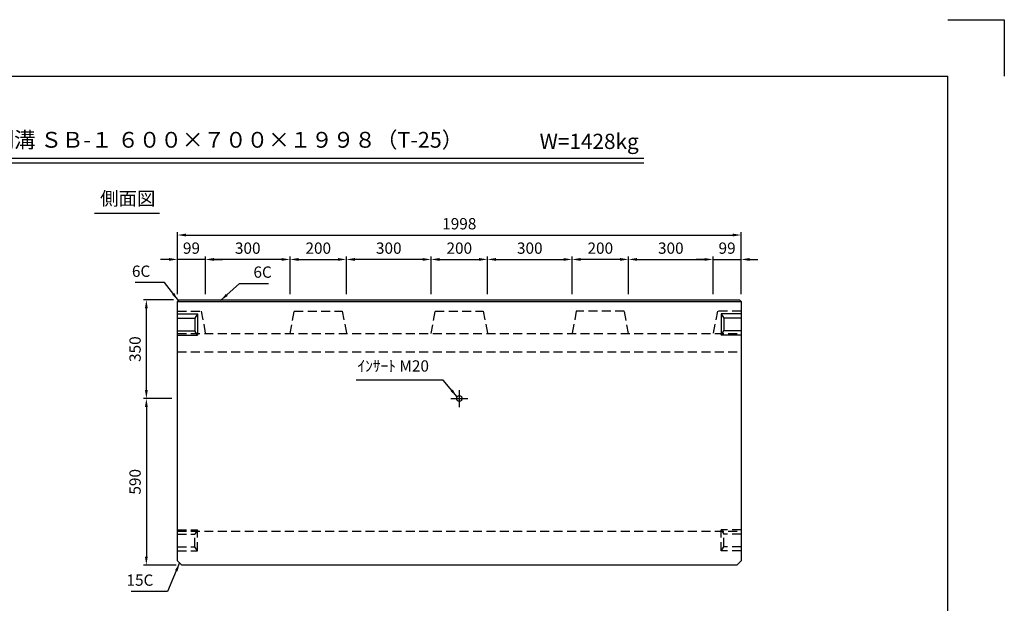
# Model space of a CAD drawing. Extents: x 0 to 5940, y 0 to 4200.
# Drawn here: x 2449 to 5940, y 2133 to 4200 of the extents above; entities that cross this region are included whole.
import ezdxf
from ezdxf.enums import TextEntityAlignment as Align

# ---------------------------------------------------------------- set-up
doc = ezdxf.new("R2010")
doc.units = 0
doc.header["$LTSCALE"] = 0.5
doc.linetypes.add('CENTER2', pattern=[28.575, 19.05, -3.175, 3.175, -3.175])
doc.linetypes.add('HIDDEN2', pattern=[4.7625, 3.175, -1.5875])
doc.layers.get('0').update_dxf_attribs({"linetype": 'CONTINUOUS'})
doc.layers.get('DEFPOINTS').update_dxf_attribs({"linetype": 'CONTINUOUS'})
doc.layers.add('寸法引出', color=2, linetype='CONTINUOUS')
doc.layers.add('枠', color=3, linetype='CONTINUOUS')
doc.styles.add('SANWA', font='MSMINCHO.TTF')
doc.dimstyles.new('SANWA', dxfattribs={"dimtxt": 2.5, "dimasz": 2.5, "dimexe": 1, "dimexo": 1, "dimgap": 0, "dimtad": 1, "dimdec": 4, "dimdsep": 46, "dimtxsty": 'SANWA', "dimcen": 0, "dimclrd": 2, "dimclre": 2, "dimclrt": 2, "dimadec": 0, "dimazin": 0, "dimtfac": 1, "dimtdec": 4, "dimtix": 1, "dimtmove": 0, "dimatfit": 3, "dimfxl": 1, "dimtolj": 1, "dimtzin": 0, "dimarcsym": 0})

# ---------------------------------------------------------------- blocks, each defined once
blk = doc.blocks.new('*D154')
at = {"layer": 'DEFPOINTS', "color": 0, "ltscale": 20}
for p in [(5006.6, 3437.2), (3008.6, 3207.9), (5006.6, 3207.9)]:
    blk.add_point(p, dxfattribs=at)
at = {"layer": '寸法引出', "lineweight": -2, "ltscale": 20}
for p, q in [((3008.6, 3227.9), (3008.6, 3447.2)), ((3038.6, 3437.2), (4976.6, 3437.2)), ((5006.6, 3227.9), (5006.6, 3447.2))]:
    blk.add_line(p, q, dxfattribs=at)
at = {"layer": '寸法引出', "ltscale": 20}
for points in [[(3038.6, 3442.2), (3038.6, 3432.2), (3008.6, 3437.2)], [(4976.6, 3442.2), (4976.6, 3432.2), (5006.6, 3437.2)]]:
    blk.add_solid(points, dxfattribs=at)
at = {"layer": '寸法引出', "ltscale": 20, "insert": (4007.6, 3477.2), "char_height": 40, "attachment_point": 5, "style": 'SANWA'}
blk.add_mtext('\\A1;1998', dxfattribs=at)
blk = doc.blocks.new('*D211')
at = {"layer": 'DEFPOINTS', "color": 0, "ltscale": 20}
for p in [(3607.6, 3350.7), (3407.6, 3207.9), (3607.6, 3207.9)]:
    blk.add_point(p, dxfattribs=at)
at = {"layer": '寸法引出', "lineweight": -2, "ltscale": 20}
for p, q in [((3407.6, 3227.9), (3407.6, 3360.7)), ((3607.6, 3227.9), (3607.6, 3360.7)), ((3437.6, 3350.7), (3577.6, 3350.7))]:
    blk.add_line(p, q, dxfattribs=at)
at = {"layer": '寸法引出', "ltscale": 20}
for points in [[(3437.6, 3355.7), (3437.6, 3345.7), (3407.6, 3350.7)], [(3577.6, 3355.7), (3577.6, 3345.7), (3607.6, 3350.7)]]:
    blk.add_solid(points, dxfattribs=at)
at = {"layer": '寸法引出', "ltscale": 20, "insert": (3507.6, 3390.7), "char_height": 40, "attachment_point": 5, "style": 'SANWA'}
blk.add_mtext('\\A1;200', dxfattribs=at)
blk = doc.blocks.new('*D212')
at = {"layer": 'DEFPOINTS', "color": 0, "ltscale": 20}
for p in [(4407.6, 3350.7), (4407.6, 3207.9), (4607.6, 3207.9)]:
    blk.add_point(p, dxfattribs=at)
at = {"layer": '寸法引出', "lineweight": -2, "ltscale": 20}
for p, q in [((4407.6, 3227.9), (4407.6, 3360.7)), ((4607.6, 3227.9), (4607.6, 3360.7)), ((4577.6, 3350.7), (4437.6, 3350.7))]:
    blk.add_line(p, q, dxfattribs=at)
at = {"layer": '寸法引出', "ltscale": 20}
for points in [[(4437.6, 3355.7), (4437.6, 3345.7), (4407.6, 3350.7)], [(4577.6, 3355.7), (4577.6, 3345.7), (4607.6, 3350.7)]]:
    blk.add_solid(points, dxfattribs=at)
at = {"layer": '寸法引出', "ltscale": 20, "insert": (4507.6, 3390.7), "char_height": 40, "attachment_point": 5, "style": 'SANWA'}
blk.add_mtext('\\A1;200', dxfattribs=at)
blk = doc.blocks.new('*D218')
at = {"layer": 'DEFPOINTS', "color": 0, "ltscale": 20}
for p in [(4107.6, 3350.7), (3907.6, 3207.9), (4107.6, 3207.9)]:
    blk.add_point(p, dxfattribs=at)
at = {"layer": '寸法引出', "lineweight": -2, "ltscale": 20}
for p, q in [((3907.6, 3227.9), (3907.6, 3360.7)), ((4107.6, 3227.9), (4107.6, 3360.7)), ((3937.6, 3350.7), (4077.6, 3350.7))]:
    blk.add_line(p, q, dxfattribs=at)
at = {"layer": '寸法引出', "ltscale": 20}
for points in [[(3937.6, 3355.7), (3937.6, 3345.7), (3907.6, 3350.7)], [(4077.6, 3355.7), (4077.6, 3345.7), (4107.6, 3350.7)]]:
    blk.add_solid(points, dxfattribs=at)
at = {"layer": '寸法引出', "ltscale": 20, "insert": (4007.6, 3390.7), "char_height": 40, "attachment_point": 5, "style": 'SANWA'}
blk.add_mtext('\\A1;200', dxfattribs=at)
blk = doc.blocks.new('*D219')
at = {"layer": 'DEFPOINTS', "color": 0, "ltscale": 20}
for p in [(4407.6, 3350.7), (4107.6, 3207.9), (4407.6, 3207.9)]:
    blk.add_point(p, dxfattribs=at)
at = {"layer": '寸法引出', "lineweight": -2, "ltscale": 20}
for p, q in [((4107.6, 3227.9), (4107.6, 3360.7)), ((4407.6, 3227.9), (4407.6, 3360.7)), ((4137.6, 3350.7), (4377.6, 3350.7))]:
    blk.add_line(p, q, dxfattribs=at)
at = {"layer": '寸法引出', "ltscale": 20}
for points in [[(4137.6, 3355.7), (4137.6, 3345.7), (4107.6, 3350.7)], [(4377.6, 3355.7), (4377.6, 3345.7), (4407.6, 3350.7)]]:
    blk.add_solid(points, dxfattribs=at)
at = {"layer": '寸法引出', "ltscale": 20, "insert": (4257.6, 3390.7), "char_height": 40, "attachment_point": 5, "style": 'SANWA'}
blk.add_mtext('\\A1;300', dxfattribs=at)
blk = doc.blocks.new('*D220')
at = {"layer": 'DEFPOINTS', "color": 0, "ltscale": 20}
for p in [(3607.6, 3350.7), (3607.6, 3207.9), (3907.6, 3207.9)]:
    blk.add_point(p, dxfattribs=at)
at = {"layer": '寸法引出', "lineweight": -2, "ltscale": 20}
for p, q in [((3607.6, 3227.9), (3607.6, 3360.7)), ((3907.6, 3227.9), (3907.6, 3360.7)), ((3877.6, 3350.7), (3637.6, 3350.7))]:
    blk.add_line(p, q, dxfattribs=at)
at = {"layer": '寸法引出', "ltscale": 20}
for points in [[(3637.6, 3355.7), (3637.6, 3345.7), (3607.6, 3350.7)], [(3877.6, 3355.7), (3877.6, 3345.7), (3907.6, 3350.7)]]:
    blk.add_solid(points, dxfattribs=at)
at = {"layer": '寸法引出', "ltscale": 20, "insert": (3757.6, 3390.7), "char_height": 40, "attachment_point": 5, "style": 'SANWA'}
blk.add_mtext('\\A1;300', dxfattribs=at)
blk = doc.blocks.new('*D221')
at = {"layer": 'DEFPOINTS', "color": 0, "ltscale": 20}
for p in [(4907.6, 3350.7), (4607.6, 3207.9), (4907.6, 3207.9)]:
    blk.add_point(p, dxfattribs=at)
at = {"layer": '寸法引出', "lineweight": -2, "ltscale": 20}
for p, q in [((4607.6, 3227.9), (4607.6, 3360.7)), ((4907.6, 3227.9), (4907.6, 3360.7)), ((4637.6, 3350.7), (4877.6, 3350.7))]:
    blk.add_line(p, q, dxfattribs=at)
at = {"layer": '寸法引出', "ltscale": 20}
for points in [[(4637.6, 3355.7), (4637.6, 3345.7), (4607.6, 3350.7)], [(4877.6, 3355.7), (4877.6, 3345.7), (4907.6, 3350.7)]]:
    blk.add_solid(points, dxfattribs=at)
at = {"layer": '寸法引出', "ltscale": 20, "insert": (4757.6, 3390.7), "char_height": 40, "attachment_point": 5, "style": 'SANWA'}
blk.add_mtext('\\A1;300', dxfattribs=at)
blk = doc.blocks.new('*D222')
at = {"layer": 'DEFPOINTS', "color": 0, "ltscale": 20}
for p in [(5006.6, 3350.7), (4907.6, 3207.9), (5006.6, 3207.9)]:
    blk.add_point(p, dxfattribs=at)
at = {"layer": '寸法引出', "lineweight": -2, "ltscale": 20}
for p, q in [((4907.6, 3227.9), (4907.6, 3360.7)), ((5006.6, 3227.9), (5006.6, 3360.7)), ((4877.6, 3350.7), (4847.6, 3350.7)), ((4907.6, 3350.7), (5006.6, 3350.7)), ((5036.6, 3350.7), (5066.6, 3350.7))]:
    blk.add_line(p, q, dxfattribs=at)
at = {"layer": '寸法引出', "ltscale": 20}
for points in [[(4877.6, 3355.7), (4877.6, 3345.7), (4907.6, 3350.7)], [(5036.6, 3355.7), (5036.6, 3345.7), (5006.6, 3350.7)]]:
    blk.add_solid(points, dxfattribs=at)
at = {"layer": '寸法引出', "ltscale": 20, "insert": (4957.1, 3390.7), "char_height": 40, "attachment_point": 5, "style": 'SANWA'}
blk.add_mtext('\\A1;99', dxfattribs=at)
blk = doc.blocks.new('*D223')
at = {"layer": 'DEFPOINTS', "color": 0, "ltscale": 20}
for p in [(3107.6, 3350.7), (3107.6, 3207.9), (3407.6, 3207.9)]:
    blk.add_point(p, dxfattribs=at)
at = {"layer": '寸法引出', "lineweight": -2, "ltscale": 20}
for p, q in [((3107.6, 3227.9), (3107.6, 3360.7)), ((3407.6, 3227.9), (3407.6, 3360.7)), ((3377.6, 3350.7), (3137.6, 3350.7))]:
    blk.add_line(p, q, dxfattribs=at)
at = {"layer": '寸法引出', "ltscale": 20}
for points in [[(3137.6, 3355.7), (3137.6, 3345.7), (3107.6, 3350.7)], [(3377.6, 3355.7), (3377.6, 3345.7), (3407.6, 3350.7)]]:
    blk.add_solid(points, dxfattribs=at)
at = {"layer": '寸法引出', "ltscale": 20, "insert": (3257.6, 3390.7), "char_height": 40, "attachment_point": 5, "style": 'SANWA'}
blk.add_mtext('\\A1;300', dxfattribs=at)
blk = doc.blocks.new('*D224')
at = {"layer": 'DEFPOINTS', "color": 0, "ltscale": 20}
for p in [(3008.6, 3350.7), (3008.6, 3207.9), (3107.6, 3207.9)]:
    blk.add_point(p, dxfattribs=at)
at = {"layer": '寸法引出', "lineweight": -2, "ltscale": 20}
for p, q in [((3008.6, 3227.9), (3008.6, 3360.7)), ((3107.6, 3227.9), (3107.6, 3360.7)), ((2978.6, 3350.7), (2948.6, 3350.7)), ((3107.6, 3350.7), (3008.6, 3350.7)), ((3137.6, 3350.7), (3167.6, 3350.7))]:
    blk.add_line(p, q, dxfattribs=at)
at = {"layer": '寸法引出', "ltscale": 20}
for points in [[(2978.6, 3355.7), (2978.6, 3345.7), (3008.6, 3350.7)], [(3137.6, 3355.7), (3137.6, 3345.7), (3107.6, 3350.7)]]:
    blk.add_solid(points, dxfattribs=at)
at = {"layer": '寸法引出', "ltscale": 20, "insert": (3058.1, 3390.7), "char_height": 40, "attachment_point": 5, "style": 'SANWA'}
blk.add_mtext('\\A1;99', dxfattribs=at)
blk = doc.blocks.new('*D252')
at = {"layer": 'DEFPOINTS', "color": 0, "ltscale": 20}
for p in [(2898.1, 3207.9), (3014.6, 3207.9), (3008.6, 2857.9)]:
    blk.add_point(p, dxfattribs=at)
at = {"layer": '寸法引出', "lineweight": -2, "ltscale": 20}
for p, q in [((2994.6, 3207.9), (2888.1, 3207.9)), ((2898.1, 2887.9), (2898.1, 3177.9)), ((2988.6, 2857.9), (2888.1, 2857.9))]:
    blk.add_line(p, q, dxfattribs=at)
at = {"layer": '寸法引出', "ltscale": 20}
for points in [[(2893.1, 3177.9), (2903.1, 3177.9), (2898.1, 3207.9)], [(2893.1, 2887.9), (2903.1, 2887.9), (2898.1, 2857.9)]]:
    blk.add_solid(points, dxfattribs=at)
at = {"layer": '寸法引出', "ltscale": 20, "insert": (2858.1, 3032.9), "char_height": 40, "attachment_point": 5, "rotation": 90, "style": 'SANWA'}
blk.add_mtext('\\A1;350', dxfattribs=at)
blk = doc.blocks.new('*D253')
at = {"layer": 'DEFPOINTS', "color": 0, "ltscale": 20}
for p in [(3008.6, 2857.9), (2898.1, 2267.9), (3023.6, 2267.9)]:
    blk.add_point(p, dxfattribs=at)
at = {"layer": '寸法引出', "lineweight": -2, "ltscale": 20}
for p, q in [((2988.6, 2857.9), (2888.1, 2857.9)), ((2898.1, 2827.9), (2898.1, 2297.9)), ((3003.6, 2267.9), (2888.1, 2267.9))]:
    blk.add_line(p, q, dxfattribs=at)
at = {"layer": '寸法引出', "ltscale": 20}
for points in [[(2893.1, 2827.9), (2903.1, 2827.9), (2898.1, 2857.9)], [(2893.1, 2297.9), (2903.1, 2297.9), (2898.1, 2267.9)]]:
    blk.add_solid(points, dxfattribs=at)
at = {"layer": '寸法引出', "ltscale": 20, "insert": (2858.1, 2562.9), "char_height": 40, "attachment_point": 5, "rotation": 90, "style": 'SANWA'}
blk.add_mtext('\\A1;590', dxfattribs=at)

msp = doc.modelspace()

# ---------------------------------------------------------------- linework, layer by layer
for p, q in [((5740, 4200), (5940, 4200)), ((5940, 4200), (5940, 4000)), ((1751.05407, 3708.89295), (4662.14058, 3708.89295)), ((1751.05407, 3692.89295), (4662.14058, 3692.89295)), ((2713.77197, 3514.7165), (2945.24869, 3514.7165))]:
    msp.add_line(p, q)
at = {"ltscale": 20}
for p, q in [((3014.59338, 3207.87653), (3008.59338, 3201.87653)), ((3008.59338, 3201.87653), (5006.59338, 3201.87653)), ((3008.59338, 2282.87653), (3008.59338, 3201.87653)), ((3014.59338, 3207.87653), (5000.59338, 3207.87653)), ((5006.59338, 3201.87653), (5000.59338, 3207.87653)), ((5006.59338, 3201.87653), (5006.59338, 2282.87653)), ((3008.59338, 3157.87653), (3079.59338, 3157.87653)), ((3008.59338, 3142.87653), (3069.59338, 3142.87653)), ((3079.59338, 3157.87653), (3069.59338, 3142.87653)), ((3069.59338, 3142.87653), (3069.59338, 3097.87653)), ((3079.59338, 3157.87653), (3079.59338, 3082.87653)), ((4935.59338, 3157.87653), (4935.59338, 3082.87653)), ((4935.59338, 3157.87653), (4945.59338, 3142.87653)), ((5006.59338, 3157.87653), (4935.59338, 3157.87653)), ((4945.59338, 3142.87653), (4945.59338, 3097.87653)), ((5006.59338, 3142.87653), (4945.59338, 3142.87653)), ((3008.59338, 3097.87653), (3069.59338, 3097.87653)), ((3008.59338, 3082.87653), (3079.59338, 3082.87653)), ((3079.59338, 3082.87653), (3069.59338, 3097.87653)), ((4935.59338, 3082.87653), (4945.59338, 3097.87653)), ((5006.59338, 3082.87653), (4935.59338, 3082.87653)), ((5006.59338, 3097.87653), (4945.59338, 3097.87653)), ((3977.59338, 2857.87653), (4037.59338, 2857.87653)), ((3008.59338, 2282.87653), (3023.59338, 2267.87653)), ((4991.59338, 2267.87653), (5006.59338, 2282.87653)), ((4991.59338, 2267.87653), (3023.59338, 2267.87653))]:
    msp.add_line(p, q, dxfattribs=at)
at = {"linetype": 'HIDDEN2', "ltscale": 20}
for p, q in [((3008.59338, 3167.87653), (3092.59338, 3167.87653)), ((3092.59338, 3167.87653), (3107.59338, 3087.87653)), ((3407.59338, 3087.87653), (3422.59338, 3167.87653)), ((3422.59338, 3167.87653), (3592.59338, 3167.87653)), ((3592.59338, 3167.87653), (3607.59338, 3087.87653)), ((3907.59338, 3087.87653), (3922.59338, 3167.87653)), ((3922.59338, 3167.87653), (4092.59338, 3167.87653)), ((4092.59338, 3167.87653), (4107.59338, 3087.87653)), ((4422.59338, 3167.87653), (4407.59338, 3087.87653)), ((4592.59338, 3167.87653), (4422.59338, 3167.87653)), ((4607.59338, 3087.87653), (4592.59338, 3167.87653)), ((4922.59338, 3167.87653), (4907.59338, 3087.87653)), ((5006.59338, 3167.87653), (4922.59338, 3167.87653)), ((3008.59338, 3087.87653), (5006.59338, 3087.87653)), ((3008.59338, 3022.87653), (5006.59338, 3022.87653)), ((3008.59338, 2392.87653), (3079.59338, 2392.87653)), ((3008.59338, 2387.87653), (5006.59338, 2387.87653)), ((3008.59338, 2377.87653), (3069.59338, 2377.87653)), ((3079.59338, 2392.87653), (3069.59338, 2377.87653)), ((3069.59338, 2332.87653), (3069.59338, 2377.87653)), ((3079.59338, 2317.87653), (3079.59338, 2392.87653)), ((5006.59338, 2392.87653), (4935.59338, 2392.87653)), ((4935.59338, 2392.87653), (4945.59338, 2377.87653)), ((4935.59338, 2317.87653), (4935.59338, 2392.87653)), ((4945.59338, 2332.87653), (4945.59338, 2377.87653)), ((5006.59338, 2377.87653), (4945.59338, 2377.87653)), ((3008.59338, 2332.87653), (3069.59338, 2332.87653)), ((3008.59338, 2317.87653), (3079.59338, 2317.87653)), ((3079.59338, 2317.87653), (3069.59338, 2332.87653)), ((4935.59338, 2317.87653), (4945.59338, 2332.87653)), ((5006.59338, 2317.87653), (4935.59338, 2317.87653)), ((5006.59338, 2332.87653), (4945.59338, 2332.87653))]:
    msp.add_line(p, q, dxfattribs=at)
at = {"linetype": 'CENTER2', "ltscale": 20}
msp.add_line((4007.59338, 2887.87653), (4007.59338, 2827.87653), dxfattribs=at)
at = {"ltscale": 20}
msp.add_circle((4007.59338, 2857.87653), 10, dxfattribs=at)
at = {"layer": '枠'}
for p in [(500, 4000), (5740, 200)]:
    msp.add_line(p, (5740, 4000), dxfattribs=at)

# ---------------------------------------------------------------- texts
at = {"style": 'SANWA'}
for s, height, p in [('バリアフリー側溝 ＳＢ-１ ６００×７００×１９９８（T-25）', 56, (2957.97035, 3767.2516)), ('W=1428kg', 54, (4468.18483, 3761.95822)), ('側面図', 48, (2832.26792, 3560.16553))]:
    msp.add_text(s, height=height, dxfattribs=at).set_placement(p, align=Align.MIDDLE)
at = {"layer": '寸法引出', "ltscale": 20, "char_height": 40, "style": 'SANWA'}
for s, insert, attachment_point in [('\\A1;6C', (2912.06498, 3309.0064), 6), ('\\A1;6C', (3277.81195, 3305.83657), 4), ('ｲﾝｻｰﾄ M20', (3900.13981, 2968.10489), 6), ('\\A1;15C', (2923.07368, 2214.6127), 6)]:
    msp.add_mtext(s, dxfattribs=dict(at, insert=insert, attachment_point=attachment_point))

# ---------------------------------------------------------------- dimensions: what is measured, and where the dimension line sits
at = {"layer": '寸法引出', "ltscale": 20}
for base, p1, p2, override, picture, middle in [((5006.59338, 3437.1989), (3008.59338, 3207.87653), (5006.59338, 3207.87653), {"dimscale": 20, "dimtxt": 2, "dimasz": 1.5, "dimexe": 0.5, "dimgap": 1, "dimclrd": 256, "dimclre": 256, "dimclrt": 256}, '*D154', (4007.59338, 3477.1989)), ((3008.59338, 3350.68385), (3107.59338, 3207.87653), (3008.59338, 3207.87653), {"dimscale": 20, "dimtxt": 2, "dimasz": 1.5, "dimexe": 0.5, "dimgap": 1, "dimclrd": 256, "dimclre": 256, "dimclrt": 256, "dimtmove": 1}, '*D224', (3058.09338, 3390.68385)), ((3107.59338, 3350.68385), (3407.59338, 3207.87653), (3107.59338, 3207.87653), {"dimscale": 20, "dimtxt": 2, "dimasz": 1.5, "dimexe": 0.5, "dimgap": 1, "dimclrd": 256, "dimclre": 256, "dimclrt": 256, "dimtmove": 1}, '*D223', (3257.59338, 3390.68385)), ((3607.59338, 3350.68385), (3407.59338, 3207.87653), (3607.59338, 3207.87653), {"dimscale": 20, "dimtxt": 2, "dimasz": 1.5, "dimexe": 0.5, "dimgap": 1, "dimclrd": 256, "dimclre": 256, "dimclrt": 256}, '*D211', (3507.59338, 3390.68385)), ((3607.59338, 3350.68385), (3907.59338, 3207.87653), (3607.59338, 3207.87653), {"dimscale": 20, "dimtxt": 2, "dimasz": 1.5, "dimexe": 0.5, "dimgap": 1, "dimclrd": 256, "dimclre": 256, "dimclrt": 256, "dimtmove": 1}, '*D220', (3757.59338, 3390.68385)), ((4107.59338, 3350.68385), (3907.59338, 3207.87653), (4107.59338, 3207.87653), {"dimscale": 20, "dimtxt": 2, "dimasz": 1.5, "dimexe": 0.5, "dimgap": 1, "dimclrd": 256, "dimclre": 256, "dimclrt": 256}, '*D218', (4007.59338, 3390.68385)), ((4407.59338, 3350.68385), (4107.59338, 3207.87653), (4407.59338, 3207.87653), {"dimscale": 20, "dimtxt": 2, "dimasz": 1.5, "dimexe": 0.5, "dimgap": 1, "dimclrd": 256, "dimclre": 256, "dimclrt": 256, "dimtmove": 1}, '*D219', (4257.59338, 3390.68385))]:
    dim = msp.add_linear_dim(base=base, p1=p1, p2=p2, dimstyle='SANWA', override=override, dxfattribs=at)
    dim.commit()
    dim.dimension.update_dxf_attribs({"geometry": picture, "text_midpoint": middle})
for base, p1, p2, angle, override, picture, middle in [((4407.59338, 3350.68385), (4607.59338, 3207.87653), (4407.59338, 3207.87653), 180, {"dimscale": 20, "dimtxt": 2, "dimasz": 1.5, "dimexe": 0.5, "dimgap": 1, "dimclrd": 256, "dimclre": 256, "dimclrt": 256}, '*D212', (4507.59338, 3390.68385)), ((4907.59338, 3350.68385), (4607.59338, 3207.87653), (4907.59338, 3207.87653), 180, {"dimscale": 20, "dimtxt": 2, "dimasz": 1.5, "dimexe": 0.5, "dimgap": 1, "dimclrd": 256, "dimclre": 256, "dimclrt": 256, "dimtmove": 1}, '*D221', (4757.59338, 3390.68385)), ((5006.59338, 3350.68385), (4907.59338, 3207.87653), (5006.59338, 3207.87653), 180, {"dimscale": 20, "dimtxt": 2, "dimasz": 1.5, "dimexe": 0.5, "dimgap": 1, "dimclrd": 256, "dimclre": 256, "dimclrt": 256, "dimtmove": 1}, '*D222', (4957.09338, 3390.68385)), ((2898.07471, 3207.87653), (3008.59338, 2857.87653), (3014.59338, 3207.87653), 90, {"dimscale": 20, "dimtxt": 2, "dimasz": 1.5, "dimexe": 0.5, "dimgap": 1, "dimclrd": 256, "dimclre": 256, "dimclrt": 256, "dimtmove": 1}, '*D252', (2858.07471, 3032.87653)), ((2898.07471, 2267.87653), (3008.59338, 2857.87653), (3023.59338, 2267.87653), 90, {"dimscale": 20, "dimtxt": 2, "dimasz": 1.5, "dimexe": 0.5, "dimgap": 1, "dimclrd": 256, "dimclre": 256, "dimclrt": 256, "dimtmove": 1}, '*D253', (2858.07471, 2562.87653))]:
    dim = msp.add_linear_dim(base=base, p1=p1, p2=p2, angle=angle, dimstyle='SANWA', override=override, dxfattribs=at)
    dim.commit()
    dim.dimension.update_dxf_attribs({"geometry": picture, "text_midpoint": middle})

# ---------------------------------------------------------------- leaders
at = {"layer": '寸法引出', "ltscale": 20, "annotation_type": 0, "has_hookline": 1}
for points, hookline_direction, text_width in [([(3011.59338, 3204.87653), (2962.06498, 3269.0064), (2932.06498, 3269.0064)], 1, 53.71429), ([(3161.25304, 3204.87653), (3227.81195, 3265.83657), (3257.81195, 3265.83657)], 0, 53.71429), ([(3999.66821, 2863.97503), (3950.13981, 2923.30489), (3920.13981, 2923.30489)], 1, 258.28571), ([(3016.09338, 2275.37653), (2973.07368, 2174.6127), (2943.07368, 2174.6127)], 1, 79.08571)]:
    msp.add_leader(points, dimstyle='SANWA', override={"dimscale": 20, "dimtxt": 2, "dimasz": 1.5, "dimexe": 0.5, "dimgap": 1, "dimclrd": 256, "dimclre": 256, "dimclrt": 256}, dxfattribs=dict(at, hookline_direction=hookline_direction, text_width=text_width))

doc.saveas('drawing.dxf')
